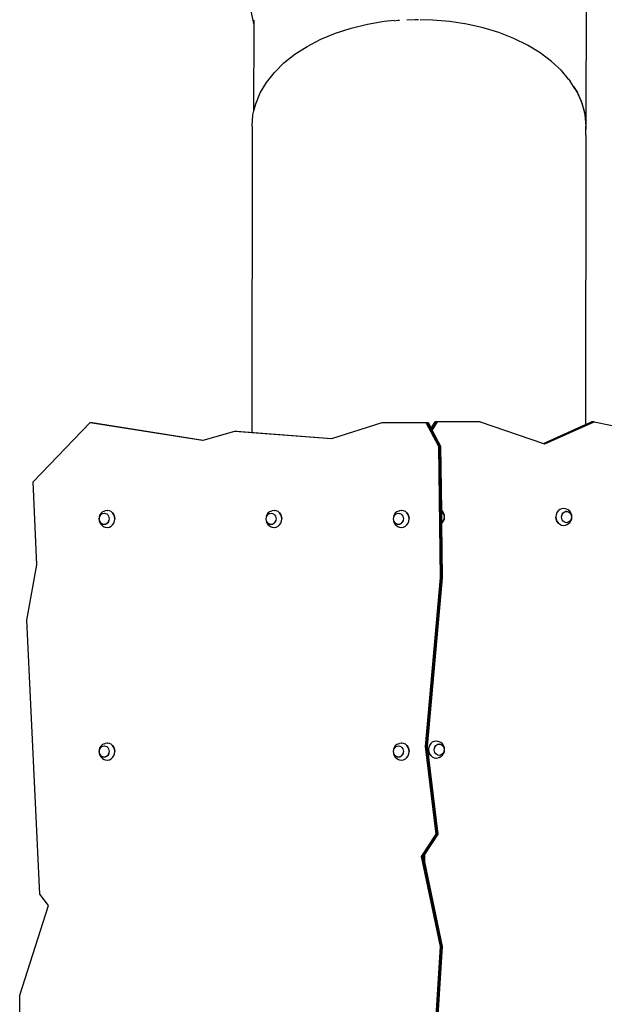
# Model space of a CAD drawing. Units: inches. Extents: x -590 to 799, y -900 to 892.
# Drawn here: x -301 to -165, y 157 to 387 of the extents above; entities that cross this region are included whole.
import ezdxf

# ---------------------------------------------------------------- set-up
doc = ezdxf.new("R2010")
doc.units = ezdxf.units.IN
doc.header["$MEASUREMENT"] = 0

# ---------------------------------------------------------------- blocks, each defined once
blk = doc.blocks.new('0303')
for p, q in [((-246.59, 385.77), (-250.44, 403.06)), ((-169.01, 362.62), (-168.89, 393.33)), ((-246.59, 385.77), (-246.58, 386.83)), ((-216.2, 386.59), (-213.89, 386.82)), ((-208.97, 386.93), (-210.9, 386.83)), ((-208.19, 386.92), (-208.97, 386.93)), ((-204.9, 386.86), (-207.84, 386.91)), ((-200.87, 386.52), (-204.9, 386.86)), ((-246.66, 365.61), (-246.59, 385.77)), ((-227.59, 383.79), (-223.95, 384.97)), ((-223.95, 384.97), (-220.14, 385.91)), ((-220.14, 385.91), (-216.2, 386.59)), ((-213.02, 386.73), (-213.87, 386.63)), ((-212.67, 386.74), (-213.02, 386.73)), ((-196.91, 385.91), (-200.87, 386.52)), ((-193.08, 385.04), (-196.91, 385.91)), ((-189.4, 383.91), (-193.08, 385.04)), ((-234.19, 380.71), (-231.01, 382.36)), ((-231.01, 382.36), (-227.59, 383.79)), ((-185.93, 382.55), (-189.4, 383.91)), ((-182.69, 380.96), (-185.93, 382.55)), ((-237.07, 378.85), (-234.19, 380.71)), ((-179.74, 379.16), (-182.69, 380.96)), ((-239.64, 376.82), (-237.07, 378.85)), ((-177.09, 377.17), (-179.74, 379.16)), ((-241.87, 374.62), (-239.64, 376.82)), ((-174.77, 375.02), (-177.09, 377.17)), ((-243.72, 372.28), (-241.87, 374.62)), ((-173.13, 373.07), (-174.77, 375.02)), ((-173.13, 373.07), (-172.73, 372.58)), ((-172.82, 372.72), (-173.13, 373.07)), ((-245.19, 369.83), (-243.72, 372.28)), ((-172.73, 372.58), (-172.82, 372.72)), ((-171.92, 371.34), (-172.73, 372.58)), ((-171.92, 371.34), (-171.06, 369.89)), ((-171.26, 370.3), (-171.92, 371.34)), ((-246.25, 367.3), (-245.19, 369.83)), ((-171.06, 369.89), (-171.26, 370.3)), ((-170.89, 369.53), (-171.06, 369.89)), ((-170.89, 369.53), (-169.95, 367.26)), ((-170.09, 367.8), (-170.89, 369.53)), ((-246.66, 365.61), (-246.25, 367.3)), ((-169.34, 365.23), (-170.09, 367.8)), ((-169.95, 367.26), (-169.31, 364.67)), ((-247.1, 362.08), (-246.89, 364.71)), ((-246.89, 364.71), (-246.66, 365.61)), ((-169.01, 362.62), (-169.34, 365.23)), ((-169.31, 364.67), (-169.1, 362.05)), ((-247.1, 362.08), (-247.14, 290.44)), ((-169.1, 360.01), (-169.01, 362.62)), ((-169.1, 360.01), (-169.1, 362.05)), ((-169.1, 360.01), (-169.14, 292.28)), ((-298.24, 278.89), (-284.96, 292.71)), ((-284.96, 292.71), (-258.68, 288.59)), ((-284.96, 292.71), (-284.86, 292.71)), ((-284.86, 292.71), (-258.65, 288.6)), ((-284.86, 292.71), (-284.56, 292.71)), ((-284.56, 292.71), (-258.54, 288.63)), ((-284.56, 292.71), (-284.46, 292.71)), ((-284.46, 292.71), (-258.51, 288.64)), ((-228.45, 289.03), (-216.67, 292.71)), ((-216.67, 292.71), (-206.44, 292.71)), ((-206.44, 292.71), (-203.54, 287.23)), ((-206.44, 292.71), (-206.34, 292.71)), ((-206.34, 292.71), (-203.44, 287.23)), ((-206.34, 292.71), (-206.04, 292.71)), ((-206.04, 292.71), (-203.14, 287.23)), ((-206.04, 292.71), (-205.94, 292.71)), ((-205.94, 292.71), (-205.24, 291.39)), ((-205.24, 291.39), (-204.32, 292.92)), ((-205.19, 291.3), (-204.22, 292.92)), ((-205.01, 290.95), (-203.82, 292.92)), ((-204.96, 290.86), (-203.72, 292.92)), ((-204.22, 292.92), (-204.32, 292.92)), ((-203.82, 292.92), (-204.22, 292.92)), ((-203.72, 292.92), (-203.82, 292.92)), ((-193.78, 292.92), (-203.72, 292.92)), ((-193.78, 292.92), (-178.98, 287.85)), ((-178.93, 287.83), (-167.62, 292.92)), ((-178.7, 287.75), (-167.22, 292.92)), ((-178.64, 287.73), (-167.12, 292.92)), ((-169.14, 292.28), (-167.72, 292.92)), ((-167.62, 292.92), (-167.72, 292.92)), ((-167.22, 292.92), (-167.62, 292.92)), ((-167.12, 292.92), (-167.22, 292.92)), ((-167.12, 292.92), (-142.47, 287.9)), ((-258.51, 288.64), (-251.13, 290.7)), ((-251.13, 290.7), (-228.55, 289)), ((-251.13, 290.7), (-251.03, 290.7)), ((-251.03, 290.7), (-228.53, 289)), ((-251.03, 290.7), (-250.73, 290.7)), ((-250.73, 290.7), (-228.47, 289.02)), ((-250.73, 290.7), (-250.63, 290.7)), ((-250.63, 290.7), (-247.14, 290.44)), ((-247.14, 290.44), (-228.45, 289.03)), ((-205.24, 291.39), (-205.19, 291.3)), ((-205.19, 291.3), (-205.01, 290.95)), ((-205.01, 290.95), (-204.96, 290.86)), ((-204.96, 290.86), (-203.04, 287.23)), ((-178.98, 287.85), (-169.14, 292.28)), ((-258.68, 288.59), (-258.65, 288.6)), ((-258.65, 288.6), (-258.54, 288.63)), ((-258.54, 288.63), (-258.51, 288.64)), ((-228.55, 289), (-228.53, 289)), ((-228.53, 289), (-228.47, 289.02)), ((-228.47, 289.02), (-228.45, 289.03)), ((-178.98, 287.85), (-178.93, 287.83)), ((-178.93, 287.83), (-178.7, 287.75)), ((-203.54, 287.23), (-203.13, 256.44)), ((-203.54, 287.23), (-203.44, 287.23)), ((-203.44, 287.23), (-203.03, 256.44)), ((-203.44, 287.23), (-203.14, 287.23)), ((-203.14, 287.23), (-202.73, 256.44)), ((-203.14, 287.23), (-203.04, 287.23)), ((-203.04, 287.23), (-202.84, 272.2)), ((-178.7, 287.75), (-178.64, 287.73)), ((-297.41, 259.48), (-298.24, 278.89)), ((-282.05, 271.83), (-282.39, 271.53)), ((-281.66, 272.02), (-282.05, 271.83)), ((-281.66, 272.02), (-281.43, 272.12)), ((-280.98, 272.19), (-281.43, 272.12)), ((-280.98, 272.19), (-280.94, 272.19)), ((-280.91, 272.19), (-280.94, 272.19)), ((-280.94, 272.19), (-280.91, 272.18)), ((-280.46, 272.12), (-280.91, 272.19)), ((-280.04, 271.92), (-280.46, 272.12)), ((-280.05, 271.92), (-280.46, 272.11)), ((-279.69, 271.6), (-280.05, 271.92)), ((-279.69, 271.61), (-280.04, 271.92)), ((-243.04, 271.83), (-243.38, 271.53)), ((-242.64, 272.02), (-243.04, 271.83)), ((-242.64, 272.02), (-242.41, 272.12)), ((-241.97, 272.19), (-242.41, 272.12)), ((-241.97, 272.19), (-241.92, 272.19)), ((-241.89, 272.19), (-241.92, 272.19)), ((-241.92, 272.19), (-241.89, 272.18)), ((-241.45, 272.12), (-241.89, 272.19)), ((-241.03, 271.92), (-241.45, 272.12)), ((-241.03, 271.92), (-241.45, 272.11)), ((-240.67, 271.61), (-241.03, 271.92)), ((-240.68, 271.6), (-241.03, 271.92)), ((-213.27, 271.83), (-213.61, 271.53)), ((-212.87, 272.02), (-213.27, 271.83)), ((-212.87, 272.02), (-212.64, 272.12)), ((-212.19, 272.19), (-212.64, 272.12)), ((-212.19, 272.19), (-212.15, 272.19)), ((-212.12, 272.19), (-212.15, 272.19)), ((-212.15, 272.19), (-212.12, 272.18)), ((-211.68, 272.12), (-212.12, 272.19)), ((-211.26, 271.92), (-211.68, 272.12)), ((-211.26, 271.92), (-211.68, 272.11)), ((-210.9, 271.61), (-211.26, 271.92)), ((-210.91, 271.6), (-211.26, 271.92)), ((-202.61, 272), (-202.84, 272.2)), ((-202.84, 272.2), (-202.84, 271.84)), ((-202.84, 271.84), (-202.78, 271.81)), ((-202.84, 271.84), (-202.84, 271.81)), ((-202.84, 271.81), (-202.78, 271.78)), ((-202.84, 271.81), (-202.81, 269.48)), ((-202.78, 271.81), (-202.54, 271.6)), ((-202.78, 271.8), (-202.78, 271.81)), ((-202.78, 271.78), (-202.55, 271.57)), ((-202.35, 271.61), (-202.61, 272)), ((-175.55, 272.08), (-175.82, 271.66)), ((-175.54, 272.07), (-175.82, 271.66)), ((-175.19, 272.39), (-175.55, 272.08)), ((-175.19, 272.39), (-175.54, 272.07)), ((-174.77, 272.59), (-175.19, 272.39)), ((-174.77, 272.58), (-175.19, 272.39)), ((-174.33, 272.66), (-174.77, 272.59)), ((-174.39, 271.6), (-174.15, 271.81)), ((-174.39, 271.57), (-174.16, 271.78)), ((-174.3, 272.66), (-174.33, 272.66)), ((-174.3, 272.66), (-174.33, 272.65)), ((-174.26, 272.66), (-174.3, 272.66)), ((-173.81, 272.59), (-174.26, 272.66)), ((-174.16, 271.78), (-173.89, 271.91)), ((-174.16, 271.78), (-174.16, 271.78)), ((-174.15, 271.81), (-173.87, 271.94)), ((-174.14, 271.8), (-174.15, 271.81)), ((-173.89, 271.91), (-173.88, 271.91)), ((-173.88, 271.91), (-173.58, 271.96)), ((-173.87, 271.94), (-173.76, 271.96)), ((-173.86, 271.93), (-173.87, 271.94)), ((-173.58, 272.49), (-173.81, 272.59)), ((-173.76, 271.96), (-173.58, 271.99)), ((-173.76, 271.96), (-173.58, 271.96)), ((-173.18, 272.3), (-173.58, 272.49)), ((-173.58, 271.99), (-173.28, 271.94)), ((-173.57, 271.97), (-173.58, 271.99)), ((-173.58, 271.96), (-173.29, 271.91)), ((-173.29, 271.91), (-173.01, 271.78)), ((-173.28, 271.94), (-173.01, 271.81)), ((-173.28, 271.93), (-173.28, 271.94)), ((-172.84, 272), (-173.18, 272.3)), ((-173.01, 271.81), (-172.77, 271.6)), ((-173, 271.8), (-173.01, 271.81)), ((-173.01, 271.78), (-172.78, 271.57)), ((-172.58, 271.61), (-172.84, 272)), ((-282.85, 270.62), (-282.9, 270.2)), ((-282.9, 270.2), (-282.85, 269.77)), ((-282.71, 271.02), (-282.85, 270.62)), ((-282.85, 269.77), (-282.71, 269.37)), ((-282.8, 270.2), (-282.76, 270.54)), ((-282.76, 269.85), (-282.8, 270.2)), ((-282.8, 270.2), (-282.8, 270.2)), ((-282.79, 270.22), (-282.76, 270.55)), ((-282.76, 269.88), (-282.79, 270.22)), ((-282.76, 270.56), (-282.64, 270.88)), ((-282.76, 270.55), (-282.76, 270.56)), ((-282.76, 270.54), (-282.76, 270.55)), ((-282.64, 269.56), (-282.76, 269.88)), ((-282.65, 269.54), (-282.76, 269.85)), ((-282.71, 271.02), (-282.65, 271.14)), ((-282.39, 271.53), (-282.65, 271.14)), ((-282.65, 270.85), (-282.65, 270.85)), ((-282.47, 269.26), (-282.65, 269.54)), ((-282.65, 269.54), (-282.65, 269.54)), ((-282.64, 270.88), (-282.46, 271.16)), ((-282.46, 269.29), (-282.64, 269.56)), ((-282.47, 271.12), (-282.47, 271.12)), ((-282.46, 271.16), (-282.22, 271.37)), ((-282.23, 271.33), (-282.23, 271.33)), ((-282.22, 271.37), (-281.95, 271.5)), ((-281.95, 271.5), (-281.65, 271.54)), ((-281.64, 271.54), (-281.65, 271.54)), ((-281.64, 271.54), (-281.63, 271.54)), ((-281.64, 271.54), (-281.36, 271.5)), ((-281.36, 271.5), (-281.08, 271.37)), ((-281.08, 271.37), (-280.84, 271.16)), ((-280.67, 269.54), (-280.85, 269.26)), ((-280.84, 271.16), (-280.66, 270.88)), ((-280.84, 269.29), (-280.66, 269.56)), ((-280.68, 269.54), (-280.67, 269.54)), ((-280.55, 269.85), (-280.67, 269.54)), ((-280.66, 270.88), (-280.55, 270.56)), ((-280.66, 269.56), (-280.55, 269.88)), ((-280.55, 270.56), (-280.51, 270.22)), ((-280.55, 270.56), (-280.55, 270.56)), ((-280.51, 270.22), (-280.55, 269.88)), ((-280.51, 270.22), (-280.51, 270.22)), ((-279.41, 271.19), (-279.69, 271.61)), ((-279.69, 271.6), (-279.42, 271.19)), ((-279.42, 271.19), (-279.25, 270.71)), ((-279.42, 269.2), (-279.25, 269.68)), ((-279.24, 270.71), (-279.41, 271.19)), ((-279.41, 269.2), (-279.24, 269.68)), ((-279.25, 270.71), (-279.19, 270.2)), ((-279.25, 269.68), (-279.19, 270.2)), ((-279.18, 270.2), (-279.24, 270.71)), ((-279.24, 269.68), (-279.18, 270.2)), ((-243.84, 270.62), (-243.89, 270.2)), ((-243.89, 270.2), (-243.84, 269.77)), ((-243.7, 271.02), (-243.84, 270.62)), ((-243.84, 269.77), (-243.7, 269.37)), ((-243.79, 270.2), (-243.75, 270.54)), ((-243.75, 269.85), (-243.79, 270.2)), ((-243.78, 270.2), (-243.79, 270.2)), ((-243.78, 270.22), (-243.74, 270.55)), ((-243.74, 269.88), (-243.78, 270.22)), ((-243.75, 270.54), (-243.74, 270.55)), ((-243.63, 269.54), (-243.75, 269.85)), ((-243.74, 270.56), (-243.63, 270.88)), ((-243.74, 270.55), (-243.74, 270.56)), ((-243.63, 269.56), (-243.74, 269.88)), ((-243.7, 271.02), (-243.64, 271.14)), ((-243.38, 271.53), (-243.64, 271.14)), ((-243.63, 270.88), (-243.45, 271.16)), ((-243.63, 270.85), (-243.63, 270.85)), ((-243.45, 269.29), (-243.63, 269.56)), ((-243.45, 269.26), (-243.63, 269.54)), ((-243.63, 269.54), (-243.63, 269.54)), ((-243.45, 271.16), (-243.21, 271.37)), ((-243.45, 271.12), (-243.45, 271.12)), ((-243.22, 271.33), (-243.22, 271.33)), ((-243.21, 271.37), (-242.93, 271.5)), ((-242.93, 271.5), (-242.64, 271.54)), ((-242.63, 271.54), (-242.64, 271.54)), ((-242.63, 271.54), (-242.62, 271.54)), ((-242.63, 271.54), (-242.34, 271.5)), ((-242.34, 271.5), (-242.07, 271.37)), ((-242.07, 271.37), (-241.83, 271.16)), ((-241.65, 269.54), (-241.84, 269.26)), ((-241.83, 271.16), (-241.65, 270.88)), ((-241.83, 269.29), (-241.65, 269.56)), ((-241.67, 269.54), (-241.65, 269.54)), ((-241.65, 270.88), (-241.53, 270.56)), ((-241.65, 269.56), (-241.53, 269.88)), ((-241.54, 269.85), (-241.65, 269.54)), ((-241.53, 270.56), (-241.49, 270.22)), ((-241.53, 270.56), (-241.53, 270.56)), ((-241.5, 270.22), (-241.53, 269.88)), ((-241.49, 270.22), (-241.5, 270.22)), ((-240.68, 271.6), (-240.4, 271.19)), ((-240.4, 271.19), (-240.67, 271.61)), ((-240.22, 270.71), (-240.4, 271.19)), ((-240.4, 271.19), (-240.23, 270.71)), ((-240.4, 269.2), (-240.22, 269.68)), ((-240.4, 269.2), (-240.23, 269.68)), ((-240.23, 270.71), (-240.17, 270.2)), ((-240.23, 269.68), (-240.17, 270.2)), ((-240.17, 270.2), (-240.22, 270.71)), ((-240.22, 269.68), (-240.17, 270.2)), ((-214.07, 270.62), (-214.12, 270.2)), ((-214.12, 270.2), (-214.07, 269.77)), ((-213.93, 271.02), (-214.07, 270.62)), ((-214.07, 269.77), (-213.93, 269.37)), ((-214.02, 270.2), (-213.98, 270.54)), ((-213.98, 269.85), (-214.02, 270.2)), ((-214.01, 270.2), (-214.02, 270.2)), ((-214.01, 270.22), (-213.97, 270.55)), ((-213.97, 269.88), (-214.01, 270.22)), ((-213.98, 270.54), (-213.97, 270.55)), ((-213.86, 269.54), (-213.98, 269.85)), ((-213.97, 270.56), (-213.86, 270.88)), ((-213.97, 270.55), (-213.97, 270.56)), ((-213.86, 269.56), (-213.97, 269.88)), ((-213.93, 271.02), (-213.87, 271.14)), ((-213.61, 271.53), (-213.87, 271.14)), ((-213.86, 270.88), (-213.67, 271.16)), ((-213.86, 270.85), (-213.86, 270.85)), ((-213.67, 269.29), (-213.86, 269.56)), ((-213.68, 269.26), (-213.86, 269.54)), ((-213.86, 269.54), (-213.86, 269.54)), ((-213.68, 271.12), (-213.68, 271.12)), ((-213.67, 271.16), (-213.44, 271.37)), ((-213.45, 271.33), (-213.44, 271.33)), ((-213.44, 271.37), (-213.16, 271.5)), ((-213.16, 271.5), (-212.87, 271.54)), ((-212.86, 271.54), (-212.87, 271.54)), ((-212.86, 271.54), (-212.85, 271.54)), ((-212.86, 271.54), (-212.57, 271.5)), ((-212.57, 271.5), (-212.3, 271.37)), ((-212.3, 271.37), (-212.06, 271.16)), ((-212.06, 271.16), (-211.88, 270.88)), ((-212.06, 269.29), (-211.88, 269.56)), ((-211.88, 269.54), (-212.06, 269.26)), ((-211.9, 269.54), (-211.88, 269.54)), ((-211.88, 270.88), (-211.76, 270.56)), ((-211.88, 269.56), (-211.76, 269.88)), ((-211.77, 269.85), (-211.88, 269.54)), ((-211.76, 270.56), (-211.72, 270.22)), ((-211.76, 270.56), (-211.76, 270.56)), ((-211.73, 270.22), (-211.76, 269.88)), ((-211.72, 270.22), (-211.73, 270.22)), ((-210.91, 271.6), (-210.63, 271.19)), ((-210.63, 271.19), (-210.9, 271.61)), ((-210.45, 270.71), (-210.63, 271.19)), ((-210.63, 271.19), (-210.46, 270.71)), ((-210.63, 269.2), (-210.45, 269.68)), ((-210.63, 269.2), (-210.46, 269.68)), ((-210.46, 270.71), (-210.4, 270.2)), ((-210.46, 269.68), (-210.4, 270.2)), ((-210.39, 270.2), (-210.45, 270.71)), ((-210.45, 269.68), (-210.39, 270.2)), ((-202.78, 269.5), (-202.81, 269.48)), ((-202.81, 269.48), (-202.8, 269.16)), ((-202.55, 269.7), (-202.78, 269.5)), ((-202.78, 269.53), (-202.78, 269.53)), ((-202.61, 269.33), (-202.35, 269.72)), ((-202.55, 271.57), (-202.36, 271.3)), ((-202.36, 269.98), (-202.55, 269.7)), ((-202.54, 271.6), (-202.36, 271.33)), ((-202.54, 271.59), (-202.54, 271.6)), ((-202.54, 269.74), (-202.54, 269.74)), ((-202.36, 271.33), (-202.24, 271.01)), ((-202.36, 271.32), (-202.36, 271.33)), ((-202.36, 271.3), (-202.25, 270.98)), ((-202.25, 270.3), (-202.36, 269.98)), ((-202.36, 270.01), (-202.36, 270.01)), ((-202.3, 271.49), (-202.35, 271.61)), ((-202.3, 269.84), (-202.35, 269.72)), ((-202.15, 271.09), (-202.3, 271.49)), ((-202.3, 269.84), (-202.15, 270.24)), ((-202.25, 270.98), (-202.21, 270.64)), ((-202.21, 270.64), (-202.25, 270.31)), ((-202.24, 270.32), (-202.25, 270.31)), ((-202.25, 270.31), (-202.25, 270.3)), ((-202.24, 271.01), (-202.21, 270.67)), ((-202.21, 270.67), (-202.24, 270.32)), ((-202.21, 270.67), (-202.21, 270.67)), ((-202.1, 270.67), (-202.15, 271.09)), ((-202.15, 270.24), (-202.1, 270.67)), ((-176, 271.18), (-176.06, 270.67)), ((-176.06, 270.67), (-176, 270.15)), ((-175.99, 271.18), (-176.05, 270.67)), ((-175.99, 270.15), (-176.05, 270.67)), ((-175.82, 271.66), (-176, 271.18)), ((-176, 270.15), (-175.82, 269.67)), ((-175.82, 271.66), (-175.99, 271.18)), ((-175.82, 269.67), (-175.99, 270.15)), ((-175.82, 269.67), (-175.55, 269.26)), ((-175.54, 269.26), (-175.82, 269.67)), ((-174.73, 270.64), (-174.69, 270.98)), ((-174.73, 270.64), (-174.73, 270.64)), ((-174.69, 270.3), (-174.73, 270.64)), ((-174.57, 271.3), (-174.69, 270.98)), ((-174.57, 269.98), (-174.69, 270.3)), ((-174.69, 270.3), (-174.69, 270.3)), ((-174.68, 271.01), (-174.57, 271.33)), ((-174.57, 271.33), (-174.39, 271.6)), ((-174.39, 271.57), (-174.57, 271.3)), ((-174.55, 271.32), (-174.57, 271.33)), ((-174.39, 269.7), (-174.57, 269.98)), ((-174.37, 271.59), (-174.39, 271.6)), ((-174.16, 269.5), (-174.39, 269.7)), ((-173.88, 269.36), (-174.16, 269.5)), ((-173.01, 269.5), (-173.29, 269.36)), ((-172.78, 269.7), (-173.01, 269.5)), ((-173, 269.53), (-173.01, 269.53)), ((-172.84, 269.33), (-172.58, 269.72)), ((-172.78, 271.57), (-172.59, 271.3)), ((-172.59, 269.98), (-172.78, 269.7)), ((-172.77, 271.6), (-172.59, 271.33)), ((-172.77, 271.59), (-172.77, 271.6)), ((-172.77, 269.74), (-172.77, 269.74)), ((-172.59, 271.33), (-172.47, 271.01)), ((-172.59, 271.32), (-172.59, 271.33)), ((-172.59, 271.3), (-172.48, 270.98)), ((-172.48, 270.3), (-172.59, 269.98)), ((-172.59, 270.01), (-172.59, 270.01)), ((-172.52, 271.49), (-172.58, 271.61)), ((-172.52, 269.84), (-172.58, 269.72)), ((-172.38, 271.09), (-172.52, 271.49)), ((-172.52, 269.84), (-172.38, 270.24)), ((-172.48, 270.98), (-172.44, 270.64)), ((-172.44, 270.64), (-172.48, 270.31)), ((-172.47, 270.32), (-172.48, 270.31)), ((-172.48, 270.31), (-172.48, 270.3)), ((-172.47, 271.01), (-172.43, 270.67)), ((-172.43, 270.67), (-172.47, 270.32)), ((-172.44, 270.67), (-172.43, 270.67)), ((-172.33, 270.67), (-172.38, 271.09)), ((-172.38, 270.24), (-172.33, 270.67)), ((-282.71, 269.37), (-282.65, 269.25)), ((-282.65, 269.25), (-282.39, 268.86)), ((-282.47, 269.27), (-282.47, 269.26)), ((-282.23, 269.05), (-282.47, 269.26)), ((-282.22, 269.08), (-282.46, 269.29)), ((-282.39, 268.86), (-282.05, 268.56)), ((-282.23, 269.06), (-282.23, 269.05)), ((-281.95, 268.92), (-282.23, 269.05)), ((-281.95, 268.95), (-282.22, 269.08)), ((-282.05, 268.56), (-281.66, 268.37)), ((-281.96, 268.93), (-281.95, 268.92)), ((-281.65, 268.9), (-281.95, 268.95)), ((-281.66, 268.88), (-281.95, 268.92)), ((-281.47, 268.9), (-281.66, 268.88)), ((-281.66, 268.89), (-281.66, 268.88)), ((-281.66, 268.37), (-281.43, 268.27)), ((-281.36, 268.95), (-281.65, 268.9)), ((-281.47, 268.9), (-281.65, 268.9)), ((-281.36, 268.92), (-281.47, 268.9)), ((-281.43, 268.27), (-280.98, 268.2)), ((-281.37, 268.93), (-281.36, 268.92)), ((-281.09, 269.05), (-281.36, 268.92)), ((-281.35, 268.95), (-281.36, 268.95)), ((-281.08, 269.08), (-281.35, 268.95)), ((-281.1, 269.06), (-281.09, 269.05)), ((-280.85, 269.26), (-281.09, 269.05)), ((-280.84, 269.29), (-281.08, 269.08)), ((-281.08, 269.08), (-281.08, 269.08)), ((-280.98, 268.2), (-280.94, 268.21)), ((-280.94, 268.21), (-280.91, 268.2)), ((-280.94, 268.21), (-280.91, 268.21)), ((-280.91, 268.2), (-280.46, 268.27)), ((-280.86, 269.27), (-280.85, 269.26)), ((-280.46, 268.27), (-280.04, 268.47)), ((-280.46, 268.28), (-280.05, 268.47)), ((-280.05, 268.47), (-279.69, 268.79)), ((-280.04, 268.47), (-279.69, 268.78)), ((-279.69, 268.78), (-279.41, 269.2)), ((-279.69, 268.79), (-279.42, 269.2)), ((-243.7, 269.37), (-243.64, 269.25)), ((-243.64, 269.25), (-243.38, 268.86)), ((-243.21, 269.08), (-243.45, 269.29)), ((-243.45, 269.27), (-243.45, 269.26)), ((-243.21, 269.05), (-243.45, 269.26)), ((-243.38, 268.86), (-243.04, 268.56)), ((-243.22, 269.06), (-243.21, 269.05)), ((-242.93, 268.95), (-243.21, 269.08)), ((-242.94, 268.92), (-243.21, 269.05)), ((-243.04, 268.56), (-242.64, 268.37)), ((-242.94, 268.93), (-242.94, 268.92)), ((-242.64, 268.88), (-242.94, 268.92)), ((-242.64, 268.9), (-242.93, 268.95)), ((-242.65, 268.89), (-242.64, 268.88)), ((-242.34, 268.95), (-242.64, 268.9)), ((-242.46, 268.9), (-242.64, 268.9)), ((-242.46, 268.9), (-242.64, 268.88)), ((-242.64, 268.37), (-242.41, 268.27)), ((-242.35, 268.92), (-242.46, 268.9)), ((-242.41, 268.27), (-241.97, 268.2)), ((-242.36, 268.93), (-242.35, 268.92)), ((-242.07, 269.05), (-242.35, 268.92)), ((-242.07, 269.08), (-242.34, 268.95)), ((-242.34, 268.95), (-242.34, 268.95)), ((-242.08, 269.06), (-242.07, 269.05)), ((-241.84, 269.26), (-242.07, 269.05)), ((-242.06, 269.08), (-242.07, 269.08)), ((-241.83, 269.29), (-242.06, 269.08)), ((-241.97, 268.2), (-241.92, 268.21)), ((-241.92, 268.21), (-241.89, 268.2)), ((-241.92, 268.21), (-241.89, 268.21)), ((-241.89, 268.2), (-241.45, 268.27)), ((-241.85, 269.27), (-241.84, 269.26)), ((-241.45, 268.27), (-241.03, 268.47)), ((-241.45, 268.28), (-241.03, 268.47)), ((-241.03, 268.47), (-240.68, 268.79)), ((-241.03, 268.47), (-240.67, 268.78)), ((-240.68, 268.79), (-240.4, 269.2)), ((-240.67, 268.78), (-240.4, 269.2)), ((-213.93, 269.37), (-213.87, 269.25)), ((-213.87, 269.25), (-213.61, 268.86)), ((-213.68, 269.27), (-213.68, 269.26)), ((-213.44, 269.05), (-213.68, 269.26)), ((-213.44, 269.08), (-213.67, 269.29)), ((-213.61, 268.86), (-213.27, 268.56)), ((-213.45, 269.06), (-213.44, 269.05)), ((-213.16, 268.95), (-213.44, 269.08)), ((-213.17, 268.92), (-213.44, 269.05)), ((-213.27, 268.56), (-212.87, 268.37)), ((-213.17, 268.93), (-213.17, 268.92)), ((-212.87, 268.88), (-213.17, 268.92)), ((-212.87, 268.9), (-213.16, 268.95)), ((-212.88, 268.89), (-212.87, 268.88)), ((-212.57, 268.95), (-212.87, 268.9)), ((-212.69, 268.9), (-212.87, 268.9)), ((-212.69, 268.9), (-212.87, 268.88)), ((-212.87, 268.37), (-212.64, 268.27)), ((-212.58, 268.92), (-212.69, 268.9)), ((-212.64, 268.27), (-212.19, 268.2)), ((-212.59, 268.93), (-212.58, 268.92)), ((-212.3, 269.05), (-212.58, 268.92)), ((-212.56, 268.95), (-212.57, 268.95)), ((-212.3, 269.08), (-212.56, 268.95)), ((-212.31, 269.06), (-212.3, 269.05)), ((-212.06, 269.26), (-212.3, 269.05)), ((-212.29, 269.08), (-212.3, 269.08)), ((-212.06, 269.29), (-212.29, 269.08)), ((-212.19, 268.2), (-212.15, 268.21)), ((-212.15, 268.21), (-212.12, 268.2)), ((-212.15, 268.21), (-212.12, 268.21)), ((-212.12, 268.2), (-211.68, 268.27)), ((-212.08, 269.27), (-212.06, 269.26)), ((-211.68, 268.27), (-211.26, 268.47)), ((-211.68, 268.28), (-211.26, 268.47)), ((-211.26, 268.47), (-210.91, 268.79)), ((-211.26, 268.47), (-210.9, 268.78)), ((-210.91, 268.79), (-210.63, 269.2)), ((-210.9, 268.78), (-210.63, 269.2)), ((-202.8, 269.16), (-202.61, 269.33)), ((-202.8, 269.16), (-202.63, 256.44)), ((-175.55, 269.26), (-175.19, 268.94)), ((-175.54, 269.26), (-175.19, 268.95)), ((-175.19, 268.95), (-174.77, 268.75)), ((-175.19, 268.94), (-174.77, 268.74)), ((-174.77, 268.74), (-174.33, 268.67)), ((-174.33, 268.67), (-174.3, 268.68)), ((-174.3, 268.68), (-174.33, 268.68)), ((-174.26, 268.67), (-174.3, 268.68)), ((-174.26, 268.67), (-173.81, 268.74)), ((-173.59, 269.32), (-173.88, 269.36)), ((-173.58, 268.84), (-173.81, 268.74)), ((-173.6, 269.32), (-173.59, 269.32)), ((-173.59, 269.32), (-173.58, 269.32)), ((-173.29, 269.36), (-173.58, 269.32)), ((-173.58, 268.84), (-173.18, 269.03)), ((-173.18, 269.03), (-172.84, 269.33)), ((-299.73, 246.5), (-297.41, 259.48)), ((-203.13, 256.44), (-206.63, 216.94)), ((-203.03, 256.44), (-206.53, 216.94)), ((-202.73, 256.44), (-206.23, 216.94)), ((-202.63, 256.44), (-206.13, 216.94)), ((-203.13, 256.44), (-203.03, 256.44)), ((-202.73, 256.44), (-202.63, 256.44)), ((-296.74, 182.44), (-299.73, 246.5)), ((-282.71, 216.61), (-282.85, 216.21)), ((-282.76, 216.15), (-282.64, 216.47)), ((-282.71, 216.61), (-282.65, 216.73)), ((-282.39, 217.12), (-282.65, 216.73)), ((-282.65, 216.44), (-282.65, 216.44)), ((-282.64, 216.47), (-282.46, 216.74)), ((-282.47, 216.71), (-282.47, 216.71)), ((-282.46, 216.74), (-282.22, 216.95)), ((-282.05, 217.42), (-282.39, 217.12)), ((-282.23, 216.92), (-282.23, 216.92)), ((-282.22, 216.95), (-281.95, 217.09)), ((-281.66, 217.61), (-282.05, 217.42)), ((-281.95, 217.09), (-281.65, 217.13)), ((-281.66, 217.61), (-281.43, 217.71)), ((-281.64, 217.13), (-281.65, 217.13)), ((-281.64, 217.13), (-281.63, 217.13)), ((-281.64, 217.13), (-281.36, 217.09)), ((-280.98, 217.78), (-281.43, 217.71)), ((-281.36, 217.09), (-281.08, 216.95)), ((-281.08, 216.95), (-280.84, 216.74)), ((-280.98, 217.78), (-280.94, 217.77)), ((-280.91, 217.78), (-280.94, 217.77)), ((-280.94, 217.77), (-280.91, 217.77)), ((-280.46, 217.71), (-280.91, 217.78)), ((-280.84, 216.74), (-280.66, 216.47)), ((-280.66, 216.47), (-280.55, 216.15)), ((-280.04, 217.51), (-280.46, 217.71)), ((-280.05, 217.5), (-280.46, 217.7)), ((-279.69, 217.19), (-280.05, 217.5)), ((-279.69, 217.19), (-280.04, 217.51)), ((-279.41, 216.78), (-279.69, 217.19)), ((-279.69, 217.19), (-279.42, 216.78)), ((-279.42, 216.78), (-279.25, 216.3)), ((-279.24, 216.3), (-279.41, 216.78)), ((-213.93, 216.61), (-214.07, 216.21)), ((-213.97, 216.15), (-213.86, 216.47)), ((-213.93, 216.61), (-213.87, 216.73)), ((-213.61, 217.12), (-213.87, 216.73)), ((-213.86, 216.47), (-213.67, 216.74)), ((-213.86, 216.44), (-213.86, 216.44)), ((-213.68, 216.71), (-213.68, 216.71)), ((-213.67, 216.74), (-213.44, 216.95)), ((-213.27, 217.42), (-213.61, 217.12)), ((-213.45, 216.92), (-213.44, 216.92)), ((-213.44, 216.95), (-213.16, 217.09)), ((-212.87, 217.61), (-213.27, 217.42)), ((-213.16, 217.09), (-212.87, 217.13)), ((-212.87, 217.61), (-212.64, 217.71)), ((-212.86, 217.13), (-212.87, 217.13)), ((-212.86, 217.13), (-212.85, 217.13)), ((-212.86, 217.13), (-212.57, 217.09)), ((-212.19, 217.78), (-212.64, 217.71)), ((-212.57, 217.09), (-212.3, 216.95)), ((-212.3, 216.95), (-212.06, 216.74)), ((-212.19, 217.78), (-212.15, 217.77)), ((-212.12, 217.78), (-212.15, 217.77)), ((-212.15, 217.77), (-212.12, 217.77)), ((-211.68, 217.71), (-212.12, 217.78)), ((-212.06, 216.74), (-211.88, 216.47)), ((-211.88, 216.47), (-211.76, 216.15)), ((-211.26, 217.51), (-211.68, 217.71)), ((-211.26, 217.5), (-211.68, 217.7)), ((-210.9, 217.19), (-211.26, 217.51)), ((-210.91, 217.19), (-211.26, 217.5)), ((-210.91, 217.19), (-210.63, 216.78)), ((-210.63, 216.78), (-210.9, 217.19)), ((-210.45, 216.3), (-210.63, 216.78)), ((-210.63, 216.78), (-210.46, 216.3)), ((-206.63, 216.94), (-206.53, 216.94)), ((-206.63, 216.94), (-204.15, 196.5)), ((-206.53, 216.94), (-204.05, 196.5)), ((-206.23, 216.94), (-206.13, 216.94)), ((-206.23, 216.94), (-203.75, 196.5)), ((-206.13, 216.94), (-203.65, 196.5)), ((-205.77, 216.77), (-205.83, 216.25)), ((-205.76, 216.77), (-205.82, 216.25)), ((-205.59, 217.25), (-205.77, 216.77)), ((-205.59, 217.25), (-205.76, 216.77)), ((-205.32, 217.66), (-205.59, 217.25)), ((-205.31, 217.66), (-205.59, 217.25)), ((-204.96, 217.98), (-205.32, 217.66)), ((-204.96, 217.97), (-205.31, 217.66)), ((-204.55, 218.18), (-204.96, 217.98)), ((-204.54, 218.17), (-204.96, 217.97)), ((-204.1, 218.25), (-204.55, 218.18)), ((-204.5, 216.23), (-204.46, 216.57)), ((-204.34, 216.89), (-204.46, 216.57)), ((-204.45, 216.6), (-204.34, 216.91)), ((-204.34, 216.91), (-204.16, 217.19)), ((-204.16, 217.16), (-204.34, 216.89)), ((-204.32, 216.91), (-204.34, 216.91)), ((-204.16, 217.19), (-203.92, 217.4)), ((-204.16, 217.16), (-203.93, 217.36)), ((-204.14, 217.18), (-204.16, 217.19)), ((-204.07, 218.24), (-204.1, 218.25)), ((-204.07, 218.24), (-204.1, 218.24)), ((-204.03, 218.25), (-204.07, 218.24)), ((-203.58, 218.18), (-204.03, 218.25)), ((-203.93, 217.37), (-203.66, 217.5)), ((-203.93, 217.36), (-203.93, 217.37)), ((-203.92, 217.4), (-203.64, 217.53)), ((-203.91, 217.39), (-203.92, 217.4)), ((-203.66, 217.5), (-203.65, 217.5)), ((-203.65, 217.5), (-203.35, 217.55)), ((-203.64, 217.53), (-203.53, 217.55)), ((-203.64, 217.52), (-203.64, 217.53)), ((-203.35, 218.08), (-203.58, 218.18)), ((-203.53, 217.55), (-203.35, 217.57)), ((-203.53, 217.55), (-203.35, 217.55)), ((-202.95, 217.89), (-203.35, 218.08)), ((-203.35, 217.57), (-203.05, 217.53)), ((-203.34, 217.56), (-203.35, 217.57)), ((-203.35, 217.55), (-203.06, 217.5)), ((-203.06, 217.5), (-202.78, 217.37)), ((-203.05, 217.53), (-202.78, 217.4)), ((-203.05, 217.52), (-203.05, 217.53)), ((-202.61, 217.59), (-202.95, 217.89)), ((-202.78, 217.4), (-202.54, 217.19)), ((-202.78, 217.39), (-202.78, 217.4)), ((-202.78, 217.37), (-202.55, 217.16)), ((-202.35, 217.2), (-202.61, 217.59)), ((-202.55, 217.16), (-202.36, 216.89)), ((-202.54, 217.19), (-202.36, 216.91)), ((-202.54, 217.18), (-202.54, 217.19)), ((-202.36, 216.91), (-202.24, 216.6)), ((-202.36, 216.91), (-202.36, 216.91)), ((-202.36, 216.89), (-202.25, 216.57)), ((-202.3, 217.08), (-202.35, 217.2)), ((-202.15, 216.68), (-202.3, 217.08)), ((-202.25, 216.57), (-202.21, 216.23)), ((-202.24, 216.6), (-202.21, 216.25)), ((-202.1, 216.25), (-202.15, 216.68)), ((-282.85, 216.21), (-282.9, 215.78)), ((-282.9, 215.78), (-282.85, 215.35)), ((-282.85, 215.35), (-282.71, 214.96)), ((-282.8, 215.78), (-282.76, 216.12)), ((-282.76, 215.44), (-282.8, 215.78)), ((-282.8, 215.78), (-282.8, 215.78)), ((-282.79, 215.81), (-282.76, 216.14)), ((-282.76, 215.47), (-282.79, 215.81)), ((-282.76, 216.14), (-282.76, 216.15)), ((-282.76, 216.12), (-282.76, 216.14)), ((-282.64, 215.15), (-282.76, 215.47)), ((-282.65, 215.12), (-282.76, 215.44)), ((-282.71, 214.96), (-282.65, 214.84)), ((-282.65, 215.13), (-282.65, 215.12)), ((-282.47, 214.85), (-282.65, 215.12)), ((-282.65, 214.84), (-282.39, 214.45)), ((-282.46, 214.88), (-282.64, 215.15)), ((-282.47, 214.86), (-282.47, 214.85)), ((-282.23, 214.64), (-282.47, 214.85)), ((-282.22, 214.67), (-282.46, 214.88)), ((-282.39, 214.45), (-282.05, 214.15)), ((-282.23, 214.65), (-282.23, 214.64)), ((-281.95, 214.51), (-282.23, 214.64)), ((-281.95, 214.54), (-282.22, 214.67)), ((-282.05, 214.15), (-281.66, 213.96)), ((-281.96, 214.52), (-281.95, 214.51)), ((-281.65, 214.49), (-281.95, 214.54)), ((-281.66, 214.46), (-281.95, 214.51)), ((-281.47, 214.49), (-281.66, 214.46)), ((-281.66, 214.47), (-281.66, 214.46)), ((-281.36, 214.54), (-281.65, 214.49)), ((-281.47, 214.49), (-281.65, 214.49)), ((-281.36, 214.51), (-281.47, 214.49)), ((-281.37, 214.52), (-281.36, 214.51)), ((-281.09, 214.64), (-281.36, 214.51)), ((-281.35, 214.54), (-281.36, 214.54)), ((-281.08, 214.67), (-281.35, 214.54)), ((-281.1, 214.65), (-281.09, 214.64)), ((-280.85, 214.85), (-281.09, 214.64)), ((-280.84, 214.88), (-281.08, 214.67)), ((-281.08, 214.67), (-281.08, 214.67)), ((-280.86, 214.86), (-280.85, 214.85)), ((-280.67, 215.12), (-280.85, 214.85)), ((-280.84, 214.88), (-280.66, 215.15)), ((-280.68, 215.13), (-280.67, 215.12)), ((-280.55, 215.44), (-280.67, 215.12)), ((-280.66, 215.15), (-280.55, 215.47)), ((-280.55, 216.15), (-280.55, 216.14)), ((-280.55, 216.14), (-280.51, 215.81)), ((-280.51, 215.81), (-280.55, 215.47)), ((-280.51, 215.81), (-280.51, 215.81)), ((-280.05, 214.06), (-279.69, 214.38)), ((-280.04, 214.06), (-279.69, 214.37)), ((-279.69, 214.37), (-279.41, 214.79)), ((-279.69, 214.38), (-279.42, 214.79)), ((-279.42, 214.79), (-279.25, 215.27)), ((-279.41, 214.79), (-279.24, 215.27)), ((-279.25, 216.3), (-279.19, 215.78)), ((-279.25, 215.27), (-279.19, 215.78)), ((-279.18, 215.78), (-279.24, 216.3)), ((-279.24, 215.27), (-279.18, 215.78)), ((-214.07, 216.21), (-214.12, 215.78)), ((-214.12, 215.78), (-214.07, 215.35)), ((-214.07, 215.35), (-213.93, 214.96)), ((-214.02, 215.78), (-213.98, 216.12)), ((-213.98, 215.44), (-214.02, 215.78)), ((-214.01, 215.78), (-214.02, 215.78)), ((-214.01, 215.81), (-213.97, 216.14)), ((-213.97, 215.47), (-214.01, 215.81)), ((-213.98, 216.12), (-213.97, 216.14)), ((-213.86, 215.12), (-213.98, 215.44)), ((-213.97, 216.14), (-213.97, 216.15)), ((-213.86, 215.15), (-213.97, 215.47)), ((-213.93, 214.96), (-213.87, 214.84)), ((-213.87, 214.84), (-213.61, 214.45)), ((-213.67, 214.88), (-213.86, 215.15)), ((-213.86, 215.13), (-213.86, 215.12)), ((-213.68, 214.85), (-213.86, 215.12)), ((-213.68, 214.86), (-213.68, 214.85)), ((-213.44, 214.64), (-213.68, 214.85)), ((-213.44, 214.67), (-213.67, 214.88)), ((-213.61, 214.45), (-213.27, 214.15)), ((-213.45, 214.65), (-213.44, 214.64)), ((-213.16, 214.54), (-213.44, 214.67)), ((-213.17, 214.51), (-213.44, 214.64)), ((-213.27, 214.15), (-212.87, 213.96)), ((-213.17, 214.52), (-213.17, 214.51)), ((-212.87, 214.46), (-213.17, 214.51)), ((-212.87, 214.49), (-213.16, 214.54)), ((-212.88, 214.47), (-212.87, 214.46)), ((-212.57, 214.54), (-212.87, 214.49)), ((-212.69, 214.49), (-212.87, 214.49)), ((-212.69, 214.49), (-212.87, 214.46)), ((-212.58, 214.51), (-212.69, 214.49)), ((-212.59, 214.52), (-212.58, 214.51)), ((-212.3, 214.64), (-212.58, 214.51)), ((-212.56, 214.54), (-212.57, 214.54)), ((-212.3, 214.67), (-212.56, 214.54)), ((-212.31, 214.65), (-212.3, 214.64)), ((-212.06, 214.85), (-212.3, 214.64)), ((-212.29, 214.67), (-212.3, 214.67)), ((-212.06, 214.88), (-212.29, 214.67)), ((-212.08, 214.86), (-212.06, 214.85)), ((-212.06, 214.88), (-211.88, 215.15)), ((-211.88, 215.12), (-212.06, 214.85)), ((-211.9, 215.13), (-211.88, 215.12)), ((-211.88, 215.15), (-211.76, 215.47)), ((-211.77, 215.44), (-211.88, 215.12)), ((-211.76, 216.15), (-211.76, 216.14)), ((-211.76, 216.14), (-211.72, 215.81)), ((-211.73, 215.81), (-211.76, 215.47)), ((-211.72, 215.81), (-211.73, 215.81)), ((-211.26, 214.06), (-210.91, 214.38)), ((-211.26, 214.06), (-210.9, 214.37)), ((-210.91, 214.38), (-210.63, 214.79)), ((-210.9, 214.37), (-210.63, 214.79)), ((-210.63, 214.79), (-210.45, 215.27)), ((-210.63, 214.79), (-210.46, 215.27)), ((-210.46, 216.3), (-210.4, 215.78)), ((-210.46, 215.27), (-210.4, 215.78)), ((-210.39, 215.78), (-210.45, 216.3)), ((-210.45, 215.27), (-210.39, 215.78)), ((-205.83, 216.25), (-205.77, 215.74)), ((-205.76, 215.74), (-205.82, 216.25)), ((-205.77, 215.74), (-205.59, 215.26)), ((-205.59, 215.26), (-205.76, 215.74)), ((-205.59, 215.26), (-205.32, 214.84)), ((-205.31, 214.85), (-205.59, 215.26)), ((-205.32, 214.84), (-204.96, 214.53)), ((-205.31, 214.85), (-204.96, 214.53)), ((-204.96, 214.53), (-204.55, 214.33)), ((-204.96, 214.53), (-204.54, 214.34)), ((-204.55, 214.33), (-204.1, 214.26)), ((-204.5, 216.23), (-204.5, 216.23)), ((-204.46, 215.89), (-204.5, 216.23)), ((-204.46, 215.88), (-204.46, 215.89)), ((-204.34, 215.57), (-204.46, 215.88)), ((-204.16, 215.29), (-204.34, 215.57)), ((-203.93, 215.08), (-204.16, 215.29)), ((-204.07, 214.26), (-204.1, 214.27)), ((-204.1, 214.26), (-204.07, 214.26)), ((-204.03, 214.26), (-204.07, 214.26)), ((-204.03, 214.26), (-203.58, 214.33)), ((-203.65, 214.95), (-203.93, 215.08)), ((-203.36, 214.91), (-203.65, 214.95)), ((-203.35, 214.43), (-203.58, 214.33)), ((-203.37, 214.91), (-203.36, 214.91)), ((-203.36, 214.91), (-203.35, 214.91)), ((-203.06, 214.95), (-203.35, 214.91)), ((-203.35, 214.43), (-202.95, 214.62)), ((-202.78, 215.08), (-203.06, 214.95)), ((-202.95, 214.62), (-202.61, 214.92)), ((-202.55, 215.29), (-202.78, 215.08)), ((-202.78, 215.12), (-202.78, 215.12)), ((-202.61, 214.92), (-202.35, 215.31)), ((-202.36, 215.57), (-202.55, 215.29)), ((-202.54, 215.33), (-202.54, 215.32)), ((-202.25, 215.88), (-202.36, 215.57)), ((-202.36, 215.6), (-202.36, 215.6)), ((-202.3, 215.43), (-202.35, 215.31)), ((-202.3, 215.43), (-202.15, 215.83)), ((-202.21, 216.23), (-202.25, 215.9)), ((-202.24, 215.91), (-202.25, 215.9)), ((-202.25, 215.9), (-202.25, 215.88)), ((-202.21, 216.25), (-202.24, 215.91)), ((-202.21, 216.25), (-202.21, 216.25)), ((-202.15, 215.83), (-202.1, 216.25)), ((-281.66, 213.96), (-281.43, 213.86)), ((-281.43, 213.86), (-280.98, 213.79)), ((-280.98, 213.79), (-280.94, 213.79)), ((-280.94, 213.79), (-280.91, 213.8)), ((-280.94, 213.79), (-280.91, 213.79)), ((-280.91, 213.79), (-280.46, 213.86)), ((-280.46, 213.86), (-280.04, 214.06)), ((-280.46, 213.86), (-280.05, 214.06)), ((-212.87, 213.96), (-212.64, 213.86)), ((-212.64, 213.86), (-212.19, 213.79)), ((-212.19, 213.79), (-212.15, 213.79)), ((-212.15, 213.79), (-212.12, 213.8)), ((-212.15, 213.79), (-212.12, 213.79)), ((-212.12, 213.79), (-211.68, 213.86)), ((-211.68, 213.86), (-211.26, 214.06)), ((-211.68, 213.86), (-211.26, 214.06)), ((-204.15, 196.5), (-207.58, 191.29)), ((-204.05, 196.5), (-207.48, 191.29)), ((-203.75, 196.5), (-207.18, 191.29)), ((-203.65, 196.5), (-206.81, 191.71)), ((-204.15, 196.5), (-204.05, 196.5)), ((-204.05, 196.5), (-203.75, 196.5)), ((-203.75, 196.5), (-203.65, 196.5)), ((-207.58, 191.29), (-203.13, 170.23)), ((-207.58, 191.29), (-207.48, 191.29)), ((-207.48, 191.29), (-203.03, 170.23)), ((-207.48, 191.29), (-207.18, 191.29)), ((-207.18, 191.29), (-202.73, 170.23)), ((-207.18, 191.29), (-207.08, 191.29)), ((-206.91, 191.55), (-207.08, 191.29)), ((-207.08, 191.29), (-206.91, 190.45)), ((-206.81, 191.71), (-206.91, 191.55)), ((-206.91, 191.55), (-206.91, 190.45)), ((-206.81, 191.71), (-206.81, 189.98)), ((-206.91, 190.45), (-206.81, 189.98)), ((-206.81, 189.98), (-202.63, 170.23)), ((-294.69, 179.76), (-296.74, 182.44)), ((-301.42, 158.8), (-294.69, 179.76)), ((-203.13, 170.23), (-204.9, 142.54)), ((-203.03, 170.23), (-204.8, 142.54)), ((-202.73, 170.23), (-204.5, 142.54)), ((-202.63, 170.23), (-203.66, 154.16)), ((-203.13, 170.23), (-203.03, 170.23)), ((-202.73, 170.23), (-202.63, 170.23)), ((-301.42, 138.7), (-301.42, 158.8))]:
    blk.add_line(p, q)

msp = doc.modelspace()

# ---------------------------------------------------------------- block references
msp.add_blockref('0303', (0, 0))

doc.saveas('drawing.dxf')
